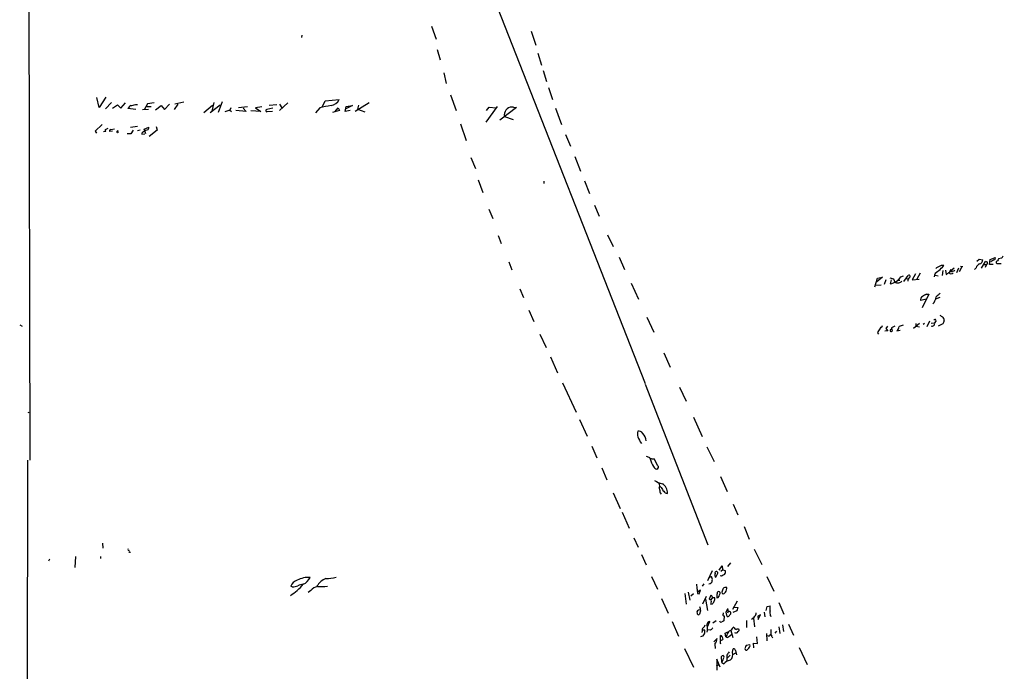
# Model space of a CAD drawing. Extents: x 8 to 745, y 0 to 932.
# Drawn here: x 15 to 332, y 269 to 479 of the extents above; entities that cross this region are included whole.
import ezdxf

# ---------------------------------------------------------------- set-up
doc = ezdxf.new("R2010")
doc.units = 0
doc.header["$MEASUREMENT"] = 0
doc.layers.add('MAIN', color=5, linetype='CONTINUOUS')

msp = doc.modelspace()

# ---------------------------------------------------------------- linework, layer by layer
at = {"layer": 'MAIN'}
for p, q in [((17.1873, 883.3274), (18.1187, 336.9734)), ((160.1047, 505.6294), (216.5773, 361.696)), ((147.7433, 477.012), (149.2673, 472.7787)), ((105.918, 474.0487), (105.7487, 473.2867)), ((179.832, 475.4034), (181.356, 470.916)), ((149.5213, 469.4767), (150.5373, 466.09)), ((182.0333, 468.2914), (183.2187, 464.3967)), ((151.638, 461.9414), (152.4847, 458.47)), ((183.7267, 462.7034), (184.8273, 459.1474)), ((153.8393, 454.8294), (155.702, 449.7494)), ((185.42, 457.2), (186.7747, 453.3054)), ((40.5553, 450.7654), (39.7933, 453.9827)), ((42.672, 454.0674), (40.5553, 450.7654)), ((44.5347, 452.374), (42.5873, 450.342)), ((44.8733, 450.5114), (46.3973, 451.612)), ((46.3973, 451.612), (47.498, 450.5114)), ((47.498, 450.5114), (49.022, 452.2047)), ((52.2393, 451.6967), (52.9167, 451.6967)), ((56.134, 451.9507), (55.118, 450.2574)), ((55.88, 451.0194), (57.3193, 451.104)), ((58.2507, 452.2894), (56.134, 451.9507)), ((58.674, 450.0034), (60.5367, 451.358)), ((60.5367, 451.358), (61.6373, 450.088)), ((61.6373, 450.088), (63.1613, 451.7814)), ((65.8707, 451.7814), (64.6853, 450.088)), ((67.818, 452.4587), (64.9393, 451.7814)), ((77.0467, 451.358), (74.2527, 449.072)), ((79.502, 451.5274), (76.3693, 449.072)), ((77.47, 452.374), (76.8773, 449.58)), ((80.1793, 452.5434), (78.9093, 449.1567)), ((88.392, 450.9347), (85.4287, 450.6807)), ((92.964, 450.9347), (90.932, 450.596)), ((97.79, 451.612), (95.3347, 451.4427)), ((101.346, 452.2894), (98.6367, 449.834)), ((98.7213, 451.866), (99.4833, 450.6807)), ((112.6067, 451.104), (113.4533, 452.882)), ((113.4533, 452.882), (117.9407, 453.3054)), ((119.888, 449.4954), (120.2267, 451.104)), ((122.2587, 451.358), (120.0573, 450.342)), ((120.2267, 451.104), (122.2587, 451.358)), ((127.5927, 452.2047), (123.1053, 449.4954)), ((124.1213, 451.5274), (123.8673, 450.1727)), ((168.91, 451.0194), (165.1847, 446.024)), ((52.324, 450.088), (49.784, 450.4267)), ((54.5253, 450.088), (56.4727, 450.1727)), ((82.7193, 449.9187), (81.026, 449.326)), ((82.9733, 450.6807), (82.7193, 449.9187)), ((82.7193, 449.9187), (83.2273, 449.4107)), ((87.9687, 449.4954), (84.582, 449.7494)), ((86.9527, 450.5114), (87.9687, 449.4954)), ((92.6253, 449.4954), (89.408, 449.6647)), ((90.932, 450.596), (92.6253, 449.4954)), ((96.52, 450.5114), (94.5727, 450.088)), ((94.742, 449.4107), (96.4353, 449.58)), ((111.6753, 450.596), (110.3207, 448.9874)), ((118.0253, 449.834), (115.7393, 449.1567)), ((116.6707, 449.4954), (117.602, 450.6807)), ((117.602, 450.6807), (118.0253, 449.834)), ((121.4967, 449.834), (119.888, 449.4954)), ((123.8673, 450.1727), (126.238, 449.326)), ((165.4387, 449.834), (166.2853, 450.85)), ((166.2853, 450.85), (168.5713, 450.6807)), ((175.1753, 450.7654), (169.7567, 446.7014)), ((171.196, 448.3947), (171.2807, 447.8867)), ((171.2807, 447.8867), (174.0747, 446.8707)), ((174.1593, 450.85), (175.1753, 450.7654)), ((187.706, 450.5114), (189.6533, 445.262)), ((41.4867, 445.262), (39.2007, 443.0607)), ((52.9167, 444.5847), (50.6307, 444.246)), ((58.928, 444.6694), (59.2667, 443.3994)), ((157.0567, 445.4314), (158.9193, 440.0974)), ((39.2007, 443.0607), (39.7087, 442.468)), ((42.672, 442.976), (41.91, 442.8914)), ((43.3493, 443.992), (42.418, 443.5687)), ((44.7887, 443.1454), (43.942, 442.976)), ((44.2807, 443.6534), (45.466, 443.8227)), ((50.7153, 442.2987), (49.53, 442.2987)), ((51.4773, 443.484), (50.7153, 442.2987)), ((53.7633, 443.3994), (52.9167, 443.23)), ((54.2713, 442.1294), (55.2873, 442.2987)), ((55.0333, 443.738), (56.5573, 444.4154)), ((55.626, 442.2987), (55.0333, 443.738)), ((55.626, 443.484), (55.118, 442.976)), ((59.2667, 443.3994), (56.642, 441.3674)), ((190.9233, 442.0447), (192.532, 438.2347)), ((160.3587, 434.594), (161.8827, 431.038)), ((193.8867, 434.9327), (195.7493, 430.1914)), ((162.814, 427.3974), (164.2533, 423.3334)), ((183.9807, 426.974), (183.896, 426.212)), ((197.0193, 427.0587), (198.7127, 422.9947)), ((200.3213, 419.1847), (201.7607, 415.7134)), ((166.2007, 417.9147), (167.4707, 414.9514)), ((204.47, 409.702), (206.248, 405.892)), ((169.2487, 409.448), (170.18, 406.908)), ((172.6353, 400.9814), (173.6513, 398.3567)), ((208.28, 402.4207), (209.9733, 398.526)), ((323.596, 401.1507), (324.358, 401.828)), ((324.358, 401.828), (325.5433, 401.574)), ((325.0353, 398.9494), (326.39, 401.066)), ((325.882, 400.1347), (326.7287, 400.1347)), ((326.7287, 400.1347), (326.2207, 399.1187)), ((326.898, 400.2194), (326.7287, 400.1347)), ((327.66, 400.1347), (327.914, 401.6587)), ((328.8453, 400.1347), (327.66, 400.1347)), ((327.914, 401.6587), (329.5227, 402.336)), ((329.0993, 401.574), (328.0833, 400.9814)), ((330.0307, 400.3887), (331.47, 400.3887)), ((331.5547, 402.1667), (330.6233, 401.9127)), ((303.784, 397.0867), (302.768, 395.1394)), ((305.308, 397.3407), (304.2073, 395.3087)), ((312.5893, 398.1027), (312.42, 396.5787)), ((312.5047, 399.2034), (312.928, 399.796)), ((313.436, 398.272), (313.69, 396.8327)), ((315.214, 398.526), (314.706, 397.51)), ((316.23, 398.9494), (314.96, 397.8487)), ((317.6693, 398.9494), (316.992, 397.4254)), ((318.77, 399.3727), (317.8387, 397.6794)), ((318.3467, 399.542), (319.1087, 399.4574)), ((323.342, 399.034), (322.834, 398.526)), ((212.09, 394.0387), (214.4607, 388.874)), ((290.6607, 392.8534), (291.592, 395.6474)), ((293.2007, 395.986), (291.338, 394.5467)), ((291.592, 395.6474), (293.2007, 395.986)), ((294.2167, 395.1394), (293.7087, 393.6154)), ((295.5713, 395.8167), (296.672, 395.478)), ((295.9947, 395.1394), (295.656, 393.8694)), ((296.672, 395.478), (297.0953, 394.3774)), ((298.7887, 394.97), (297.942, 394.8854)), ((299.0427, 396.0707), (299.8893, 396.4094)), ((299.212, 394.462), (299.3813, 394.716)), ((300.0587, 394.6314), (301.4133, 396.5787)), ((300.8207, 395.5627), (301.4133, 395.478)), ((302.768, 395.1394), (304.9693, 395.3087)), ((310.134, 396.6634), (311.0653, 396.4094)), ((176.1913, 392.2607), (177.3767, 389.4667)), ((290.9147, 393.446), (292.6927, 393.5307)), ((307.2553, 388.874), (305.4773, 388.4507)), ((308.102, 390.4827), (305.9007, 386.08)), ((307.34, 390.4827), (308.102, 390.4827)), ((310.388, 389.0434), (311.7427, 389.5514)), ((179.07, 385.318), (180.6787, 381.6774)), ((217.17, 383.1167), (219.456, 378.206)), ((308.356, 381.8467), (307.5093, 379.984)), ((308.864, 381.1694), (309.9647, 381.254)), ((310.388, 381.762), (309.9647, 381.254)), ((14.9013, 380.5767), (15.6633, 380.1534)), ((291.5073, 378.0367), (291.846, 377.6134)), ((294.894, 378.714), (293.878, 378.5447)), ((294.8093, 380.1534), (294.2167, 379.476)), ((294.2167, 379.476), (294.894, 378.714)), ((297.18, 380.238), (296.0793, 379.6454)), ((296.0793, 379.6454), (296.2487, 378.5447)), ((297.7727, 378.714), (298.8733, 378.8834)), ((305.054, 381), (303.1913, 379.476)), ((303.8687, 381), (303.9533, 380.238)), ((303.9533, 380.238), (305.1387, 379.984)), ((306.7473, 381), (306.2393, 380.746)), ((312.5893, 380.9154), (311.15, 380.1534)), ((182.626, 377.6134), (184.658, 373.2954)), ((222.5887, 371.602), (224.7053, 366.9454)), ((186.0973, 370.2474), (188.3833, 365.0827)), ((189.992, 361.8654), (194.3947, 352.4674)), ((216.662, 361.5267), (236.8127, 309.626)), ((227.6687, 360.5107), (229.87, 356.0234)), ((17.78, 352.2134), (17.8647, 352.552)), ((195.4107, 350.0967), (197.9507, 344.678)), ((232.2407, 350.774), (235.0347, 344.5934)), ((199.39, 341.4607), (201.0833, 337.6507)), ((236.5587, 341.2914), (238.8447, 336.55)), ((17.4413, 336.9734), (16.764, 51.7314)), ((217.3393, 337.9894), (217.0007, 338.1587)), ((220.6413, 335.28), (219.6253, 337.2274)), ((202.6073, 334.518), (204.3007, 330.6234)), ((240.8767, 331.724), (243.078, 326.8134)), ((221.8267, 328.168), (221.3187, 328.5914)), ((206.248, 326.39), (208.534, 321.31)), ((221.488, 326.39), (221.8267, 325.9667)), ((245.0253, 322.7494), (246.5493, 319.278)), ((209.2113, 320.2094), (211.4127, 315.0447)), ((248.4967, 315.5527), (250.19, 311.4887)), ((212.9367, 311.912), (214.376, 308.864)), ((41.656, 310.2187), (41.7407, 308.5254)), ((251.7987, 308.1867), (254.254, 303.276)), ((24.4687, 304.9694), (24.2147, 304.3767)), ((32.8507, 305.816), (32.6813, 302.3447)), ((40.9787, 305.9007), (40.9787, 305.2234)), ((50.3767, 307.34), (50.4613, 307.0014)), ((215.392, 306.4934), (216.916, 303.1914)), ((240.538, 301.4134), (241.4693, 302.8527)), ((241.4693, 302.8527), (241.554, 301.6674)), ((241.554, 301.6674), (242.57, 301.244)), ((244.094, 303.8687), (243.1627, 302.5987)), ((218.694, 299.3814), (220.6413, 295.3174)), ((238.252, 301.244), (236.728, 298.0267)), ((237.1513, 299.1274), (237.998, 299.3814)), ((240.03, 300.5667), (239.268, 299.1274)), ((241.2153, 299.5507), (240.792, 299.6354)), ((241.6387, 301.5827), (241.046, 300.99)), ((255.8627, 299.466), (258.1487, 294.7247)), ((102.7853, 296.0794), (102.362, 296.3334)), ((235.5427, 297.0954), (235.0347, 296.3334)), ((108.7967, 294.894), (107.95, 294.2167)), ((221.9113, 292.354), (224.028, 287.6127)), ((229.362, 293.878), (229.87, 290.4914)), ((230.4627, 294.386), (230.9707, 291.7614)), ((231.394, 293.2007), (232.156, 293.9627)), ((233.5107, 293.9627), (234.0187, 293.7934)), ((234.442, 294.9787), (233.5953, 294.4707)), ((234.0187, 293.7934), (234.442, 294.9787)), ((236.3047, 292.9467), (235.1193, 290.4914)), ((237.3207, 292.1847), (237.9133, 293.4547)), ((237.49, 291.9307), (237.3207, 292.1847)), ((238.3367, 292.608), (237.8287, 291.9307)), ((237.9133, 293.4547), (238.3367, 292.608)), ((238.3367, 292.608), (239.014, 292.608)), ((239.6913, 292.9467), (239.776, 292.5234)), ((240.792, 293.878), (240.792, 294.2167)), ((241.3847, 294.386), (241.4693, 293.878)), ((236.0507, 292.1), (236.728, 288.4594)), ((238.252, 290.4914), (237.8287, 290.4067)), ((242.7393, 287.8667), (243.2473, 289.052)), ((246.2953, 291.4227), (244.7713, 288.7134)), ((245.11, 289.4754), (246.4647, 289.3907)), ((246.4647, 289.3907), (246.2107, 288.29)), ((255.6933, 288.4594), (255.9473, 289.7294)), ((255.9473, 289.7294), (256.8787, 289.8987)), ((259.7573, 290.9994), (261.366, 287.274)), ((234.442, 288.3747), (234.1033, 287.274)), ((242.062, 286.766), (241.9773, 285.0727)), ((243.078, 286.512), (242.7393, 287.8667)), ((243.4167, 288.1207), (243.1627, 287.6127)), ((246.2107, 288.29), (244.9407, 287.782)), ((251.5447, 285.9194), (251.8833, 283.21)), ((253.8307, 287.02), (252.984, 286.5967)), ((252.984, 286.5967), (253.0687, 285.5807)), ((253.0687, 285.5807), (253.8307, 287.02)), ((255.016, 287.9514), (255.1853, 286.4274)), ((256.9633, 286.766), (257.302, 286.5967)), ((225.298, 284.9034), (227.4147, 280.162)), ((236.728, 283.21), (237.49, 284.9034)), ((239.522, 285.1574), (238.4213, 284.3107)), ((245.2793, 282.8714), (245.0253, 283.0407)), ((249.3433, 285.242), (249.3433, 282.956)), ((259.7573, 283.21), (260.096, 281.0087)), ((260.9427, 283.8027), (261.2813, 281.686)), ((262.89, 284.0567), (264.414, 280.5007)), ((235.0347, 281.8554), (234.8653, 281.3474)), ((235.1193, 282.194), (235.7967, 282.194)), ((237.6593, 282.1094), (236.8127, 282.194)), ((240.8767, 278.892), (240.9613, 280.3314)), ((241.4693, 279.9927), (241.6387, 279.0614)), ((242.4007, 281.0934), (243.2473, 281.6014)), ((242.6547, 279.9927), (242.4007, 281.0934)), ((242.9933, 280.5007), (242.6547, 279.9927)), ((243.5013, 279.9927), (244.602, 280.8394)), ((244.2633, 282.0247), (244.9407, 279.7387)), ((252.8147, 277.7914), (252.6453, 279.908)), ((255.9473, 278.638), (255.8627, 281.0087)), ((257.556, 279.8234), (257.81, 279.5694)), ((258.9953, 281.7707), (258.4873, 281.178)), ((238.76, 278.384), (239.8607, 279.4)), ((239.0987, 277.622), (239.1833, 276.1827)), ((250.3593, 277.368), (249.174, 277.1987)), ((250.444, 277.0294), (250.3593, 277.368)), ((251.6293, 276.4367), (251.5447, 277.876)), ((251.5447, 277.876), (252.8147, 277.7914)), ((266.2767, 276.5214), (268.8167, 271.018)), ((229.2773, 276.1827), (232.156, 270.1714)), ((241.3847, 271.6107), (241.2153, 273.558)), ((244.0093, 273.9814), (242.9933, 272.9654)), ((244.7713, 274.9974), (245.0253, 276.098)), ((245.7873, 274.6587), (244.7713, 274.1507)), ((245.7873, 275.5054), (246.126, 274.1507)), ((239.6067, 270.5947), (240.4533, 271.018)), ((239.776, 272.7114), (239.6913, 269.1554)), ((240.792, 270.1714), (239.776, 272.7114)), ((241.3847, 271.6107), (241.9773, 271.1874))]:
    msp.add_line(p, q, dxfattribs=at)
for centre, radius, start, end in [((282.7977, 417.6737), 99.8299, 32.460843, 91.172629), ((52.7885, 448.3535), 3.6504, 124.606903, 145.393097), ((-33.1964, 832.522), 390.2911, 282.415393, 282.644579), ((118.7196, 426.0181), 25.5675, 97.650058, 105.992893), ((114.8356, 454.7479), 3.4238, 278.065966, 335.082384), ((94.5847, 449.7312), 0.357, 91.926262, 296.141603), ((173.6994, 448.3892), 2.5034, 79.414087, 179.874121), ((41.7151, 442.9167), 0.9587, 3.546139, 42.848561), ((44.2806, 443.2301), 0.4233, 89.986464, 216.886139), ((46.449, 442.9152), 0.2798, 316.318077, 276.774448), ((55.1179, 442.1294), 0.8466, 89.993232, 180), ((55.7953, 444.246), 0.7806, 257.473581, 12.533584), ((325.3131, 398.4377), 2.0593, 115.003279, 163.168309), ((324.2128, 401.6151), 1.3311, 279.945643, 358.230659), ((326.331, 400.1099), 0.9579, 47.132054, 86.468811), ((325.7542, 400.6852), 1.235, 337.841929, 5.892934), ((329.0823, 402.0821), 0.5083, 271.916286, 29.964367), ((330.3072, 400.7672), 0.4687, 92.751311, 233.851304), ((499.7589, 316.9341), 189.2834, 153.323728, 153.552938), ((331.2522, 402.9228), 0.8143, 291.805329, 354.446932), ((312.1435, 395.7731), 2.3791, 119.258576, 170.753058), ((311.6996, 397.8075), 1.6328, 106.542617, 143.444514), ((-26.946, 779.5416), 509.7881, 311.519642, 311.748816), ((312.6314, 397.3839), 2.4303, 82.989906, 125.079707), ((144.7859, 608.8494), 271.0713, 308.542744, 308.771924), ((315.2886, 398.0161), 0.9064, 213.944293, 319.326709), ((315.204, 399.9254), 2.091, 263.298808, 307.745687), ((294.8338, 398.8402), 5.0383, 279.392028, 326.654668), ((298.3431, 397.2729), 3.1529, 246.686636, 267.325897), ((214.054, 648.2927), 267.7348, 288.316974, 288.546157), ((302.6592, 394.7917), 1.3326, 123.622098, 183.256384), ((301.6673, 396.2401), 0.4233, 306.867191, 126.875312), ((314.9596, 385.742), 5.941, 122.784075, 139.046602), ((306.5675, 388.7152), 1.1218, 116.325226, 193.637373), ((309.1187, 386.0789), 4.7495, 111.99384, 129.934081), ((306.1239, 390.3219), 4.4026, 317.542557, 351.037048), ((309.234, 381.0015), 0.7731, 241.406102, 19.063054), ((310.0686, 381.9698), 0.3811, 326.952179, 159.910279), ((439.0923, 595.1486), 246.8725, 238.922651, 239.151814), ((311.6224, 382.0165), 1.4773, 356.697762, 53.327901), ((566.8631, 254.4135), 284.0033, 153.320366, 153.549531), ((295.9111, 376.258), 4.7495, 140.065919, 158.00616), ((289.4311, 382.6528), 4.3877, 310.304988, 329.219434), ((295.9826, 378.7987), 0.3679, 43.667268, 316.332732), ((296.8323, 380.1346), 1.7037, 303.503516, 357.783184), ((300.4823, 376.3421), 4.2049, 99.27348, 117.59252), ((217.3451, 345.545), 3.2248, 166.703222, 198.744525), ((214.5944, 344.8007), 1.5357, 31.774434, 104.622601), ((222.6308, 347.3028), 8.7951, 198.52312, 214.609043), ((212.3906, 342.7194), 4.5462, 5.485618, 39.471544), ((217.3878, 337.0375), 0.9532, 22.138512, 92.91674), ((226.3039, 339.1368), 8.2195, 192.222216, 211.380858), ((176.6226, -1.341), 341.2884, 82.761431, 82.990612), ((221.1075, 336.0849), 2.1963, 214.001187, 250.858058), ((220.1969, 334.7085), 0.724, 285.247484, 52.131264), ((224.0283, 337.694), 8.5461, 238.988873, 257.4088), ((219.5202, 328.676), 1.7985, 334.93249, 25.06751), ((602.313, 411.8258), 390.2909, 192.415417, 192.644603), ((226.2245, 329.9431), 4.7425, 201.98066, 219.947262), ((220.3855, 326.46), 3.397, 355.960409, 58.403326), ((223.7457, 327.547), 1.3266, 209.289525, 271.222366), ((50.1227, 308.1444), 0.3168, 140.19906, 320.185169), ((50.4187, 307.044), 0.299, 98.075896, 171.924104), ((108.1167, 291.3196), 7.8194, 86.876992, 118.429935), ((104.6906, 300.7781), 4.1909, 293.196077, 336.803923), ((116.0965, 293.0837), 6.2183, 113.442502, 149.403646), ((114.0484, 308.5584), 9.779, 267.505001, 287.105443), ((236.8548, 298.4924), 1.4482, 344.746963, 37.870126), ((240.7171, 299.8619), 1.6246, 160.754227, 206.878915), ((239.5823, 300.6039), 0.4493, 355.250127, 207.363547), ((368.7432, 45.7649), 284.0257, 116.450478, 116.679625), ((240.7217, 301.1311), 1.8517, 324.610514, 3.495464), ((93.8525, 306.9734), 16.0287, 301.354262, 321.182876), ((105.0449, 295.4462), 2.8258, 103.317262, 161.701624), ((102.9161, 300.6525), 4.575, 268.36167, 292.24444), ((106.5398, 293.1884), 3.7429, 93.040062, 120.360455), ((111.3788, 292.9895), 3.2084, 98.342242, 143.588333), ((111.717, 311.5382), 15.3952, 267.007536, 279.020203), ((226.0524, 295.7406), 7.3012, 356.677087, 9.34376), ((255.0562, 297.3448), 21.8093, 185.333927, 188.921192), ((237.2696, 298.0715), 0.9832, 263.089649, 2.32578), ((537.9038, 210.3288), 308.2032, 163.943851, 164.173034), ((242.7958, 294.061), 1.8524, 86.505856, 125.377677), ((241.3178, 295.5312), 1.6354, 315.552452, 13.392985), ((238.0405, 292.1423), 1.0792, 318.177748, 25.56538), ((578.4261, 251.2772), 341.2882, 172.757787, 172.986987), ((239.6975, 293.3335), 0.8139, 275.534773, 338.212969), ((240.3068, 294.0441), 0.515, 19.581978, 150.024662), ((28.964, 378.1331), 227.9693, 338.080517, 338.309691), ((241.6386, 294.8094), 0.9467, 259.69786, 333.432242), ((273.1415, 296.3318), 39.5091, 189.619888, 191.618799), ((237.5832, 291.5497), 0.3922, 327.327102, 103.745728), ((240.6674, 290.6183), 2.8466, 165.354993, 184.26301), ((236.377, 292.3389), 2.6323, 315.423265, 339.631202), ((242.4852, 288.4593), 0.9654, 344.753209, 37.872902), ((253.4893, 289.1367), 3.474, 347.329512, 12.670488), ((233.9622, 287.9514), 0.6342, 69.141521, 212.279262), ((233.7647, 287.4434), 0.3786, 153.441716, 333.421413), ((411.0791, 245.0323), 174.5652, 165.853161, 166.082336), ((241.9592, 287.0745), 0.3251, 189.650652, 288.429377), ((243.1665, 287.3241), 0.8169, 263.780636, 338.145192), ((243.3659, 286.851), 1.3554, 48.538483, 87.851992), ((243.2772, 287.77), 0.9908, 310.805138, 5.600693), ((248.4655, 289.3979), 4.4849, 303.67058, 321.348172), ((251.2831, 287.4918), 1.1271, 307.421985, 10.51036), ((264.1681, 287.9515), 7.3017, 176.677314, 189.343898), ((235.839, 282.1518), 0.8571, 122.909535, 200.229811), ((233.4983, 284.7189), 2.6323, 315.423265, 339.631202), ((237.5748, 283.8873), 1.0196, 94.770642, 184.759442), ((232.0146, 282.4537), 4.7401, 347.552609, 16.534494), ((236.3497, 284.181), 2.4508, 302.29978, 327.700221), ((241.1307, 285.2165), 0.5113, 186.635879, 289.334994), ((326.3286, 115.5485), 189.3505, 116.45387, 116.683012), ((242.4003, 284.4804), 2.9939, 298.742881, 331.257119), ((246.0353, 283.1738), 0.8142, 201.80141, 264.460259), ((234.6464, 281.1629), 1.0921, 263.707317, 347.363637), ((234.2628, 281.6585), 1.6247, 333.122679, 19.244611), ((241.029, 279.8826), 0.4539, 14.039305, 98.578205), ((243.078, 280.2184), 0.4797, 208.066164, 331.933836), ((244.9972, 280.1902), 2.0278, 124.796656, 171.192185), ((245.896, 281.8516), 0.674, 228.42223, 345.776125), ((246.4647, 280.8805), 1.5675, 71.089977, 108.910023), ((246.3825, 282.2613), 0.599, 286.16876, 9.814588), ((256.4553, 280.8393), 0.5987, 225, 351.876665), ((638.1324, 281.5167), 381.0005, 179.885409, 180.114592), ((256.1259, 279.7352), 1.4328, 3.52919, 45.359101), ((235.7172, 280.1235), 4.2062, 323.507428, 350.095391), ((242.5279, 278.257), 1.7405, 161.565051, 198.431826), ((240.7927, 280.3295), 1.5244, 273.158773, 303.708832), ((249.2582, 276.1118), 0.469, 136.149045, 291.229628), ((250.4446, 276.3518), 1.527, 146.315136, 176.812677), ((248.7086, 276.9868), 1.4964, 298.735138, 331.264862), ((248.8164, 277.435), 1.6774, 315.886457, 346.006836), ((241.6386, 273.4733), 0.4317, 348.700477, 168.684862), ((234.2883, 275.332), 8.0129, 332.327814, 345.964624), ((251.7604, 273.0923), 8.821, 173.662534, 186.336821), ((497.3318, 105.2241), 305.2796, 146.192733, 146.421916), ((242.6408, 274.193), 2.2773, 306.935814, 20.684729), ((245.0607, 275.3573), 0.7415, 11.520561, 92.736234), ((244.2544, 269.6182), 2.7654, 95.084882, 145.428414)]:
    msp.add_arc(centre, radius, start, end, dxfattribs=at)

doc.saveas('drawing.dxf')
